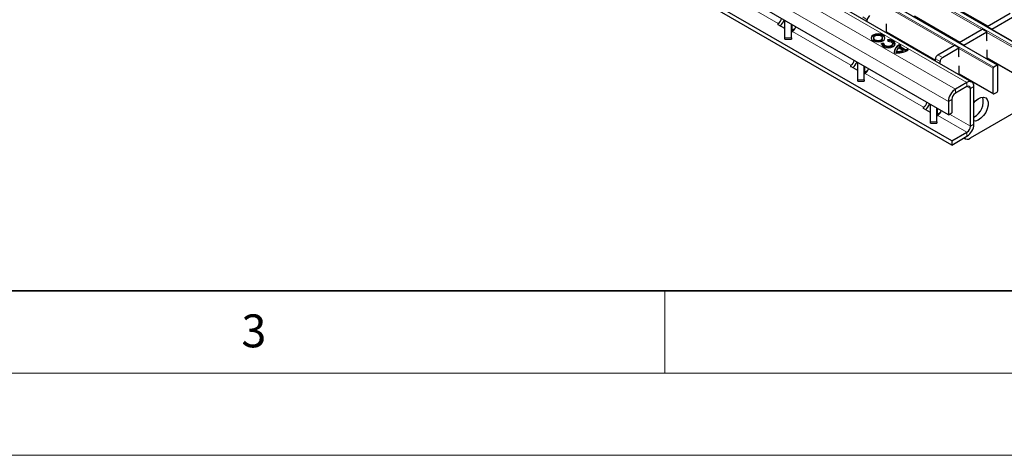
# Model space of a CAD drawing. Units: millimetres. Extents: x 0 to 420, y 0 to 297.
# Drawn here: x 126 to 186, y 0 to 26 of the extents above; entities that cross this region are included whole.
import ezdxf

# ---------------------------------------------------------------- set-up
doc = ezdxf.new("R2010")
doc.units = ezdxf.units.MM
doc.styles.add('SLDTEXTSTYLE0', font='TXT', dxfattribs={"width": 0.605})

msp = doc.modelspace()

# ---------------------------------------------------------------- linework, layer by layer
at = {"color": 8, "linetype": 'Continuous', "lineweight": 18}
for p, q in [((45.4108, 106.1402), (186.6907, 24.581)), ((186.8887, 24.6953), (45.6088, 106.2545)), ((185.1916, 23.7156), (43.9117, 105.2748)), ((43.7137, 105.1605), (184.9936, 23.6013)), ((183.3596, 22.658), (42.0797, 104.2172)), ((182.6525, 22.2498), (41.3726, 103.809)), ((182.2282, 21.515), (40.9483, 103.0741)), ((171.8932, 26.2563), (168.3407, 28.3071)), ((184.2597, 25.8864), (180.1556, 28.2557)), ((181.8668, 27.6921), (184.6271, 26.0986)), ((182.5626, 24.9068), (178.4586, 27.276)), ((177.306, 26.48), (177.0231, 26.6432)), ((180.1698, 26.7124), (182.9301, 25.1189)), ((171.8932, 26.2563), (171.8932, 26.1723)), ((171.8936, 26.2565), (171.8937, 26.1722)), ((172.7337, 25.8352), (172.7337, 26.1795)), ((176.3084, 23.7074), (172.7558, 25.7583)), ((178.4727, 25.7327), (181.4383, 24.0207)), ((172.3044, 25.3701), (172.7044, 25.3701)), ((186.6483, 24.5075), (184.5708, 25.7068)), ((184.9512, 23.5278), (182.8737, 24.7271)), ((181.7212, 23.9311), (181.4383, 24.0944)), ((181.5797, 24.3394), (181.8626, 24.1761)), ((184.5849, 24.1636), (186.6483, 22.9724)), ((176.3084, 23.7074), (176.3084, 23.6267)), ((176.3088, 23.7077), (176.3089, 23.6262)), ((177.1489, 23.2864), (177.1489, 23.6307)), ((176.7196, 22.8213), (177.1196, 22.8213)), ((180.7235, 21.1586), (177.171, 23.2094)), ((182.8879, 23.1839), (184.9512, 21.9927)), ((182.6525, 22.2498), (182.6525, 22.0049)), ((183.3596, 22.4131), (183.3596, 22.658)), ((183.5718, 22.2906), (183.3596, 22.413)), ((183.7839, 22.413), (183.5718, 22.2906)), ((182.4404, 21.6374), (182.2282, 21.515)), ((180.7235, 21.1586), (180.7235, 21.0746)), ((180.7239, 21.1588), (180.7241, 21.0746)), ((181.564, 20.7376), (181.564, 21.0819)), ((183.3596, 19.6368), (181.5862, 20.6606)), ((183.5718, 20.0042), (182.2988, 20.7391)), ((181.1348, 20.2725), (181.5348, 20.2725)), ((183.5718, 20.0042), (183.7839, 20.1267)), ((183.3596, 19.3919), (183.3596, 19.6368))]:
    msp.add_line(p, q, dxfattribs=at)
at = {"color": 7, "linetype": 'Continuous', "lineweight": 25}
for p, q in [((186.9187, 24.6983), (45.6388, 106.2575)), ((185.2216, 23.7186), (43.9417, 105.2778)), ((183.6596, 22.6877), (42.3797, 104.2469)), ((182.4404, 19.1062), (142.9131, 41.9248)), ((182.4404, 18.8612), (142.9131, 41.6798)), ((182.2282, 20.6984), (147.7568, 40.5984)), ((201.1791, 29.4482), (183.5471, 19.2694)), ((181.8668, 27.6718), (184.6096, 26.0884)), ((172.3044, 25.3701), (172.3044, 26.4273)), ((177.306, 26.3556), (177.306, 26.48)), ((180.1698, 26.6921), (182.9125, 25.1088)), ((184.5849, 26.0742), (185.985, 26.8825)), ((184.8678, 25.9109), (186.2678, 26.7192)), ((171.8936, 26.2565), (171.8932, 26.2563)), ((172.3044, 25.9379), (171.8938, 26.175)), ((172.7044, 25.3701), (172.7044, 26.1964)), ((172.92, 25.9428), (172.7337, 25.8352)), ((172.7558, 25.7583), (172.7562, 25.7585)), ((178.4727, 25.6821), (178.4727, 26.2226)), ((182.8879, 25.0945), (184.2879, 25.9028)), ((183.1707, 24.9313), (184.5708, 25.7395)), ((184.5708, 25.7395), (184.2879, 25.9028)), ((184.5708, 25.2169), (184.5708, 25.7395)), ((184.8678, 25.9109), (184.5849, 26.0742)), ((184.5849, 26.0742), (184.5849, 26.0455)), ((184.8678, 25.9109), (184.8678, 25.8822)), ((172.3044, 25.2856), (172.3044, 25.3701)), ((172.3044, 25.2856), (172.7044, 25.2856)), ((172.7044, 25.3701), (172.7044, 25.2856)), ((177.6862, 25.3724), (177.6862, 25.3234)), ((178.2262, 25.3234), (178.2262, 25.3724)), ((178.4727, 25.7124), (181.4383, 24.0004)), ((178.5258, 25.6817), (178.4996, 25.6666)), ((178.5334, 25.255), (178.5491, 25.1689)), ((184.5849, 25.1789), (184.5708, 25.2169)), ((178.3088, 25.0301), (178.1596, 25.0392)), ((178.1596, 24.9902), (178.1596, 25.0392)), ((178.3073, 24.9812), (178.1596, 24.9902)), ((178.3073, 25.0139), (178.3073, 24.9649)), ((178.8473, 24.9649), (178.8473, 25.0139)), ((179.0867, 24.5598), (179.0867, 24.5108)), ((179.0873, 24.4941), (179.0873, 24.5431)), ((179.4861, 24.6068), (179.1976, 24.7733)), ((179.3418, 24.8958), (179.2443, 24.9521)), ((179.2443, 24.9031), (179.2443, 24.9521)), ((179.3026, 24.8695), (179.2443, 24.9031)), ((179.6134, 24.6509), (179.274, 24.8468)), ((179.274, 24.7978), (179.274, 24.8468)), ((179.6134, 24.6019), (179.274, 24.7978)), ((179.4861, 24.5578), (179.4861, 24.6068)), ((179.6134, 24.6019), (179.6134, 24.6509)), ((179.7958, 24.6337), (179.6982, 24.6901)), ((179.6982, 24.6411), (179.6982, 24.6901)), ((179.7529, 24.6095), (179.6982, 24.6411)), ((181.5797, 24.3394), (182.5909, 24.9231)), ((181.8626, 24.1761), (182.8737, 24.7598)), ((182.8737, 24.7598), (182.5909, 24.9231)), ((182.8737, 24.2372), (182.8737, 24.7598)), ((183.1707, 24.9313), (182.8879, 25.0945)), ((182.8879, 25.0945), (182.8879, 25.0658)), ((183.1707, 24.9313), (183.1707, 24.9026)), ((184.5849, 24.0861), (184.5849, 24.6535)), ((179.0867, 24.5108), (179.0873, 24.4941)), ((181.4383, 23.97), (181.4383, 24.0944)), ((181.7212, 23.8068), (181.7212, 23.9311)), ((182.8879, 24.1992), (182.8737, 24.2372)), ((184.5849, 24.1433), (186.6607, 22.945)), ((184.6381, 24.1126), (184.5886, 24.084)), ((176.3088, 23.7077), (176.3084, 23.7074)), ((176.7196, 23.3891), (176.309, 23.6261)), ((176.7196, 22.8213), (176.7196, 23.8785)), ((177.1196, 22.8213), (177.1196, 23.6476)), ((177.3351, 23.3939), (177.1489, 23.2864)), ((182.8879, 23.1332), (182.8879, 23.6738)), ((184.9512, 21.9927), (184.9512, 23.5278)), ((185.1916, 23.7156), (184.9936, 23.6013)), ((185.2341, 22.156), (185.2341, 23.6911)), ((176.7196, 22.7367), (176.7196, 22.8213)), ((176.7196, 22.7367), (177.1196, 22.7367)), ((177.1196, 22.8213), (177.1196, 22.7367)), ((177.171, 23.2094), (177.1714, 23.2097)), ((182.8879, 23.1636), (184.9636, 21.9653)), ((182.941, 23.1329), (182.9147, 23.1177)), ((183.3596, 22.658), (182.6525, 22.2498)), ((183.3596, 22.4131), (182.6525, 22.0049)), ((183.5718, 20.0042), (183.5718, 22.2906)), ((183.7839, 20.1267), (183.7839, 22.413)), ((182.4404, 21.6374), (182.4404, 20.8209)), ((184.9936, 21.9682), (185.1916, 22.0825)), ((180.7239, 21.1588), (180.7235, 21.1586)), ((181.1348, 20.8403), (180.7241, 21.0773)), ((181.1348, 20.2725), (181.1348, 21.3297)), ((181.5348, 20.2725), (181.5348, 21.0988)), ((182.2282, 21.515), (182.2282, 20.6984)), ((181.7503, 20.8451), (181.564, 20.7376)), ((181.5862, 20.6606), (181.5866, 20.6608)), ((182.2282, 20.6984), (182.4404, 20.8209)), ((181.1348, 20.1879), (181.1348, 20.2725)), ((181.1348, 20.1879), (181.5348, 20.1879)), ((181.5348, 20.2725), (181.5348, 20.1879)), ((182.4404, 19.1062), (183.3596, 19.6368)), ((182.4404, 18.8612), (183.3596, 19.3919)), ((183.1716, 19.2833), (183.2471, 19.2397)), ((182.4404, 19.1062), (182.4404, 18.8612))]:
    msp.add_line(p, q, dxfattribs=at)
at = {"color": 7, "linetype": 'Continuous', "lineweight": 35}
msp.add_line((20, 10), (415, 10), dxfattribs=at)
at = {"color": 7, "linetype": 'Continuous', "lineweight": 18}
for p, q in [((165, 10), (165, 5)), ((15, 5), (415, 5)), ((0, 0), (420, 0))]:
    msp.add_line(p, q, dxfattribs=at)
at = {"color": 7, "linetype": 'Continuous', "lineweight": 25, "flags": 128}
for points in [[(178.2532, 25.201), (178.3442, 25.2796), (178.3762, 25.3724), (178.3442, 25.4652), (178.2532, 25.5439), (178.1169, 25.5964), (177.9562, 25.6149), (177.7955, 25.5964), (177.6592, 25.5439), (177.5682, 25.4652), (177.5362, 25.3724), (177.5682, 25.2796), (177.6592, 25.201), (177.7955, 25.1484), (177.9562, 25.13), (178.1169, 25.1484), (178.2532, 25.201)], [(178.374, 25.3479), (178.3442, 25.4162), (178.2532, 25.4949), (178.1169, 25.5474), (177.9562, 25.5659), (177.7955, 25.5474), (177.6592, 25.4949), (177.5682, 25.4162), (177.5383, 25.3479)], [(178.1471, 25.2622), (178.2056, 25.3128), (178.2262, 25.3724), (178.2056, 25.4321), (178.1471, 25.4826), (178.0595, 25.5164), (177.9562, 25.5283), (177.8529, 25.5164), (177.7653, 25.4826), (177.7067, 25.4321), (177.6862, 25.3724), (177.7067, 25.3128), (177.7653, 25.2622), (177.8529, 25.2284), (177.9562, 25.2165), (178.0595, 25.2284), (178.1471, 25.2622)], [(177.6862, 25.3234), (177.7067, 25.2638), (177.7653, 25.2132), (177.8529, 25.1794), (177.9562, 25.1676), (178.0595, 25.1794), (178.1471, 25.2132)], [(178.1471, 25.2132), (178.2056, 25.2638), (178.2262, 25.3234)], [(178.1596, 25.0392), (178.1768, 24.9409), (178.2603, 24.8548), (178.3965, 24.795), (178.5627, 24.7715), (178.7312, 24.7883), (178.8743, 24.8424), (178.9681, 24.925), (178.9971, 25.0223), (178.9564, 25.1182), (178.8529, 25.1968), (178.7036, 25.2451), (178.5334, 25.255)], [(178.5491, 25.1689), (178.6585, 25.1625), (178.7545, 25.1315), (178.821, 25.081), (178.8471, 25.0193), (178.8285, 24.9567), (178.7682, 24.9036), (178.6763, 24.8688), (178.5679, 24.8581), (178.4611, 24.8732), (178.3735, 24.9116), (178.3198, 24.967), (178.3088, 25.0301)], [(178.8473, 24.9649), (178.8285, 24.9077), (178.7682, 24.8546), (178.6763, 24.8198), (178.5679, 24.8091), (178.4611, 24.8242), (178.3735, 24.8626), (178.3198, 24.918), (178.3073, 24.9649)], [(183.7839, 21.4304), (183.8762, 21.5373), (184.0406, 21.6755), (184.2088, 21.758), (184.3657, 21.7775), (184.4976, 21.7322), (184.5926, 21.6262), (184.6423, 21.4688), (184.6423, 21.2741), (184.5926, 21.0593), (184.4976, 20.8436), (184.3657, 20.6461), (184.2088, 20.4843), (184.0406, 20.3727), (183.8762, 20.3211), (183.7839, 20.3214)]]:
    msp.add_lwpolyline(points, dxfattribs=at)
at = {"color": 7, "linetype": 'Continuous', "lineweight": 25}
for centre, radius, start, end in [((171.6418, 26.6478), 0.4653, 302.75137, 347.549904), ((171.3358, 26.8231), 0.9904, 313.439458, 338.217202), ((177.613, 26.466), 0.3074, 122.605478, 177.394522), ((171.9092, 26.2157), 0.0436, 111.518591, 249.333318), ((172.7544, 25.7894), 0.0503, 114.374658, 174.305201), ((172.6907, 25.881), 0.139, 275.667409, 297.962047), ((172.4982, 26.1542), 0.4724, 303.10703, 347.194244), ((178.6275, 24.8033), 0.4121, 26.84071, 101.935702), ((179.4413, 24.4315), 0.5111, 112.673963, 171.365873), ((179.4178, 24.5076), 0.4772, 111.32532, 185.750983), ((179.0839, 25.9471), 1.4939, 264.590536, 298.460654), ((179.3695, 24.5494), 0.2823, 127.517052, 181.282009), ((179.1222, 25.6048), 1.0622, 268.113713, 290.030562), ((179.1222, 25.5558), 1.0622, 268.113713, 290.030562), ((179.6182, 24.4413), 0.5319, 121.301328, 130.327831), ((179.3462, 25.3409), 0.74, 291.168055, 298.40978), ((179.3462, 25.2919), 0.74, 291.168055, 298.40978), ((176.057, 24.099), 0.4653, 302.75137, 347.549904), ((181.7454, 24.0804), 0.3074, 122.605478, 177.394522), ((182.0282, 23.9172), 0.3074, 122.605478, 177.394522), ((176.3243, 23.6669), 0.0436, 111.518591, 249.333318), ((175.751, 24.2743), 0.9904, 313.439458, 338.217202), ((176.9134, 23.6054), 0.4724, 303.10703, 347.194244), ((185.0433, 23.5236), 0.0922, 122.605478, 177.394522), ((185.2082, 23.6953), 0.0262, 350.785963, 129.203285), ((177.1696, 23.2406), 0.0503, 114.374658, 174.305201), ((177.1059, 23.3322), 0.139, 275.667409, 297.962047), ((183.1494, 21.4731), 0.9221, 122.605478, 177.394522), ((183.5252, 22.455), 0.262, 350.785963, 129.203285), ((183.4424, 22.3115), 0.131, 350.785963, 129.203285), ((185.1419, 22.1602), 0.0922, 302.605478, 357.394522), ((182.9009, 21.6165), 0.461, 122.605478, 177.394522), ((183.2462, 21.5116), 1.1021, 299.199084, 14.001349), ((184.9771, 21.9885), 0.0262, 170.785963, 309.203285), ((180.7395, 21.1181), 0.0436, 111.518591, 249.333318), ((180.4722, 21.5502), 0.4653, 302.75137, 347.549904), ((180.1661, 21.7255), 0.9904, 313.439458, 338.217202), ((181.3285, 21.0566), 0.4724, 303.10703, 347.194244), ((181.5848, 20.6918), 0.0503, 114.374658, 174.305201), ((181.521, 20.7834), 0.139, 275.667409, 297.962047), ((182.8628, 20.1686), 0.9221, 302.605478, 357.394522), ((183.1112, 20.0252), 0.461, 302.605478, 357.394522), ((183.3792, 19.4717), 0.2628, 223.042115, 309.697984)]:
    msp.add_arc(centre, radius, start, end, dxfattribs=at)

# ---------------------------------------------------------------- texts
at = {"color": 7, "linetype": 'Continuous', "lineweight": 18, "insert": (140.0453, 8.5647), "char_height": 2, "attachment_point": 2, "style": 'SLDTEXTSTYLE0'}
msp.add_mtext('3', dxfattribs=at)

doc.saveas('drawing.dxf')
